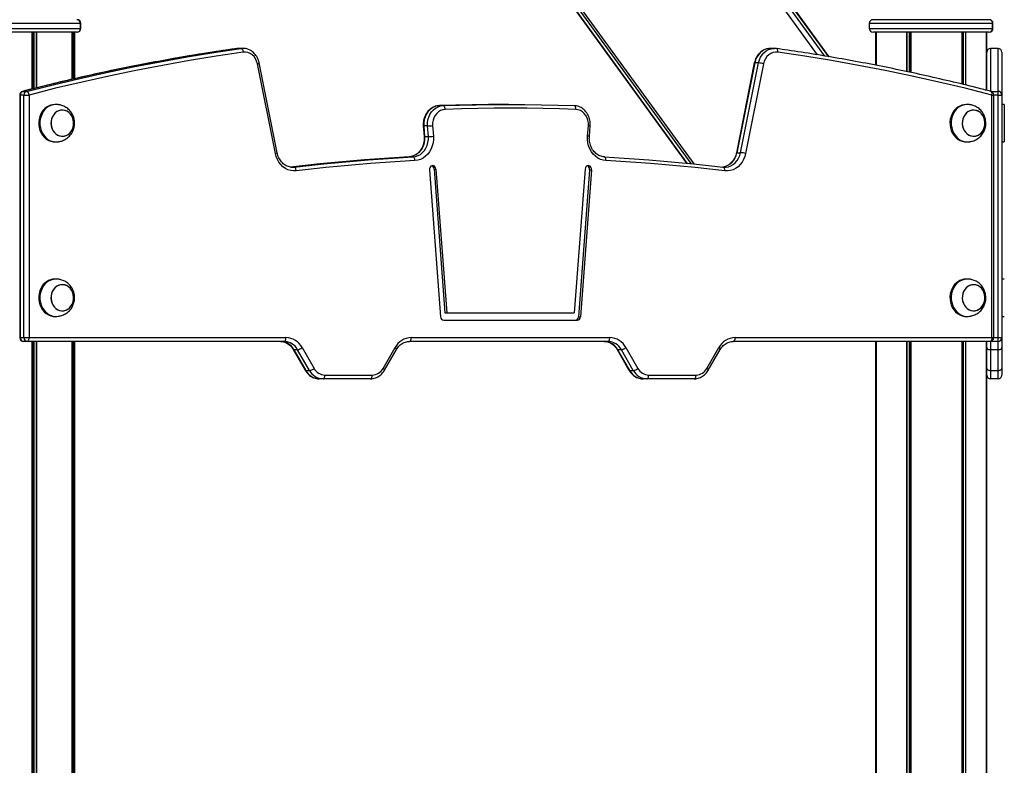
# Model space of a CAD drawing. Units: millimetres. Extents: x 504 to 13778, y 513 to 18132.
# Drawn here: x 5929 to 6719, y 16034 to 16632 of the extents above; entities that cross this region are included whole.
import ezdxf

# ---------------------------------------------------------------- set-up
doc = ezdxf.new("R2010")
doc.units = ezdxf.units.MM
doc.header["$LTSCALE"] = 100

msp = doc.modelspace()

# ---------------------------------------------------------------- linework, layer by layer
at = {"color": 8, "linetype": 'Continuous', "lineweight": 25}
for p, q in [((6428.52, 16803.76), (6574.79, 16602.6)), ((6578.21, 16602.02), (6431.51, 16803.76)), ((6569.21, 16603.54), (6425.03, 16801.84)), ((6318.49, 16717.4), (6464.25, 16516.69)), ((6322.13, 16719.33), (6469.88, 16516.12)), ((5977.75, 16628.72), (5878.75, 16628.72)), ((5878.75, 16624.72), (5977.75, 16624.72)), ((5977.99, 16628.72), (5977.75, 16628.72)), ((5977.75, 16624.72), (5977.99, 16624.72)), ((6709.65, 16628.72), (6610.65, 16628.72)), ((6610.65, 16624.72), (6709.65, 16624.72)), ((6709.91, 16628.72), (6709.65, 16628.72)), ((6709.65, 16624.72), (6709.91, 16624.72)), ((5938.74, 16621.72), (5938.74, 16576.14)), ((5938.87, 16621.72), (5938.87, 16576.17)), ((5940.14, 16621.72), (5940.14, 16576.49)), ((5940.39, 16621.72), (5940.39, 16576.56)), ((5942.22, 16621.72), (5942.22, 16577)), ((5942.37, 16621.72), (5942.37, 16577.04)), ((5970.95, 16621.72), (5970.95, 16583.91)), ((5971.79, 16621.72), (5971.79, 16584.1)), ((5971.86, 16621.72), (5971.86, 16584.12)), ((5972.8, 16621.72), (5972.8, 16584.34)), ((5972.96, 16621.72), (5972.96, 16584.37)), ((5973.01, 16621.72), (5973.01, 16584.39)), ((6615.75, 16621.72), (6615.75, 16595.18)), ((6615.81, 16621.72), (6615.81, 16595.17)), ((6616.17, 16621.72), (6616.17, 16595.1)), ((6640.55, 16621.72), (6640.55, 16590.13)), ((6640.69, 16621.72), (6640.69, 16590.1)), ((6642.57, 16621.72), (6642.57, 16589.7)), ((6642.82, 16621.72), (6642.82, 16589.65)), ((6643.89, 16621.72), (6643.89, 16589.42)), ((6644, 16621.72), (6644, 16589.39)), ((6684.95, 16621.72), (6684.95, 16580.04)), ((6685.04, 16621.72), (6685.04, 16580.02)), ((6685.74, 16621.72), (6685.74, 16579.84)), ((6685.96, 16621.72), (6685.96, 16579.79)), ((6687.85, 16621.72), (6687.85, 16579.33)), ((6687.99, 16621.72), (6687.99, 16579.3)), ((6105.08, 16608.71), (6103.5, 16608.6)), ((6106.5, 16608.6), (6107.97, 16608.71)), ((6708, 16608.71), (6708, 16608.6)), ((6714, 16608.6), (6714, 16608.71)), ((5929.03, 16571.32), (5929.43, 16571.32)), ((5931.28, 16574.23), (5931.46, 16574.25)), ((6708.19, 16574.25), (6714, 16574.25)), ((6709.03, 16571.32), (6710.53, 16571.32)), ((6714, 16571.32), (6710.53, 16571.32)), ((6241.48, 16521.7), (6241.36, 16521.69)), ((6146.73, 16513.52), (6149.12, 16513.52)), ((6147.67, 16513.44), (6149.12, 16513.52)), ((5929.03, 16376.72), (5929.43, 16376.72)), ((5938.74, 16373.72), (5938.74, 12523.72)), ((5938.87, 16373.72), (5938.87, 12523.72)), ((5940.14, 16373.72), (5940.14, 12523.72)), ((5940.39, 16373.72), (5940.39, 12523.72)), ((5942.22, 16373.72), (5942.22, 12523.72)), ((5942.37, 16373.72), (5942.37, 12523.72)), ((5970.95, 16373.72), (5970.95, 12523.72)), ((5971.79, 16373.72), (5971.79, 12523.72)), ((5971.86, 16373.72), (5971.86, 12523.72)), ((5972.8, 16373.72), (5972.8, 14405.92)), ((5972.96, 16373.72), (5972.96, 14405.99)), ((5973.01, 16373.72), (5973.01, 14406.01)), ((6615.75, 16373.72), (6615.75, 14690.99)), ((6615.81, 16373.72), (6615.81, 14691.02)), ((6616.17, 16373.72), (6616.17, 14691.18)), ((6640.55, 16373.72), (6640.55, 14701.99)), ((6640.69, 16373.72), (6640.69, 14702.05)), ((6642.57, 16373.72), (6642.57, 14702.89)), ((6642.82, 16373.72), (6642.82, 14702.99)), ((6643.89, 16373.72), (6643.89, 14703.47)), ((6644, 16373.72), (6644, 14703.52)), ((6684.95, 16373.72), (6684.95, 14721.67)), ((6685.04, 16373.72), (6685.04, 14721.72)), ((6685.74, 16373.72), (6685.74, 14722.03)), ((6685.96, 16373.72), (6685.96, 14722.12)), ((6687.85, 16373.72), (6687.85, 14722.96)), ((6687.99, 16373.72), (6687.99, 14723.02)), ((6708, 16373.76), (6708, 16373.72)), ((6709.03, 16376.72), (6710.53, 16376.72)), ((6710.53, 16376.72), (6714, 16376.72))]:
    msp.add_line(p, q, dxfattribs=at)
at = {"color": 7, "linetype": 'Continuous', "lineweight": 25}
for p, q in [((6578.57, 16601.96), (6431.95, 16803.6)), ((6318.05, 16717.56), (6463.91, 16516.72)), ((6321.2, 16717.56), (6467.49, 16516.37)), ((6706.65, 16631.72), (6613.65, 16631.72)), ((5977.75, 16624.72), (5977.75, 16628.72)), ((5977.99, 16624.72), (5977.99, 16628.72)), ((6610.65, 16628.72), (6610.65, 16624.72)), ((6709.65, 16624.72), (6709.65, 16628.72)), ((6709.91, 16624.72), (6709.91, 16628.72)), ((5974.75, 16621.72), (5881.75, 16621.72)), ((5970.96, 16583.91), (5970.96, 16621.72)), ((5972.75, 16584.33), (5972.75, 16621.72)), ((5972.8, 16584.34), (5972.8, 16621.72)), ((5973.01, 16584.39), (5973.01, 16621.72)), ((5974.99, 16621.72), (5974.75, 16621.72)), ((6706.65, 16621.72), (6613.65, 16621.72)), ((6615.65, 16621.72), (6615.65, 16595.2)), ((6616.16, 16621.72), (6616.16, 16595.1)), ((6704.65, 16575.15), (6704.65, 16621.72)), ((6704.91, 16575.09), (6704.91, 16621.72)), ((6706.91, 16621.72), (6706.65, 16621.72)), ((6106.5, 16608.6), (6103.5, 16608.6)), ((6105.08, 16608.71), (6105.03, 16608.71)), ((6108.08, 16608.71), (6105.08, 16608.71)), ((6534.48, 16608.71), (6531.48, 16608.71)), ((6534.31, 16608.71), (6534.48, 16608.71)), ((6714, 16608.71), (6708, 16608.71)), ((6708, 16608.6), (6708, 16574.25)), ((6714, 16608.6), (6708, 16608.6)), ((6714, 16574.25), (6714, 16608.6)), ((6705, 16605.62), (6705, 16605.71)), ((6705, 16575.22), (6705, 16605.62)), ((6717, 16605.71), (6717, 16605.62)), ((6717, 16605.62), (6717, 16571.32)), ((6134.1, 16524.39), (6119.7, 16596.41)), ((6135.54, 16524.98), (6121.15, 16597)), ((6518.41, 16597), (6504.01, 16524.98)), ((6518.82, 16597.08), (6504.42, 16525.06)), ((6507.42, 16525.06), (6521.82, 16597.08)), ((6525.85, 16596.41), (6511.45, 16524.39)), ((6521.82, 16597.08), (6518.82, 16597.08)), ((5929.03, 16571.32), (5929.03, 16376.72)), ((5932.43, 16571.32), (5929.43, 16571.32)), ((5929.43, 16571.32), (5929.43, 16376.72)), ((5931.46, 16574.25), (5934.46, 16574.25)), ((5932.43, 16376.72), (5932.43, 16571.32)), ((5932.43, 16571.32), (5936.53, 16571.32)), ((5936.53, 16571.32), (5936.53, 16376.72)), ((6709.03, 16376.72), (6709.03, 16571.32)), ((6710.53, 16376.72), (6710.53, 16571.32)), ((6714, 16571.32), (6714, 16574.25)), ((6714, 16376.72), (6714, 16571.32)), ((6714, 16571.32), (6717, 16571.32)), ((6717, 16571.32), (6717, 16376.72)), ((5958.19, 16563.72), (5957.19, 16563.72)), ((6265.77, 16562.79), (6268.77, 16562.79)), ((6318.28, 16563.72), (6318.23, 16563.72)), ((6321.28, 16563.72), (6318.28, 16563.72)), ((6689.37, 16563.72), (6688.37, 16563.72)), ((6719, 16563.72), (6717, 16563.72)), ((6719, 16563.72), (6719, 16533.72)), ((6252.78, 16546.53), (6253.42, 16538.02)), ((6252.82, 16546.53), (6253.47, 16538.02)), ((6256.23, 16546.49), (6253.23, 16546.49)), ((6253.23, 16546.49), (6253.87, 16537.99)), ((6256.87, 16537.99), (6256.23, 16546.49)), ((6260.31, 16546.76), (6260.96, 16538.25)), ((6384.6, 16538.25), (6385.24, 16546.76)), ((6386.09, 16538.02), (6386.73, 16546.53)), ((6253.87, 16537.99), (6256.87, 16537.99)), ((5957.19, 16533.72), (5958.19, 16533.72)), ((6688.37, 16533.72), (6689.37, 16533.72)), ((6717, 16533.72), (6719, 16533.72)), ((6244.52, 16521.7), (6241.52, 16521.7)), ((6504.42, 16525.06), (6507.42, 16525.06)), ((6257.77, 16511.44), (6266.71, 16393.46)), ((6261.45, 16511.96), (6262.95, 16511.96)), ((6261.45, 16511.96), (6270.18, 16396.72)), ((6262.95, 16511.96), (6271.68, 16396.72)), ((6382.61, 16511.96), (6373.87, 16396.72)), ((6386.28, 16511.44), (6377.34, 16393.46)), ((6387.78, 16511.44), (6378.84, 16393.46)), ((6386.28, 16511.44), (6387.78, 16511.44)), ((5958.19, 16423.72), (5957.19, 16423.72)), ((6689.37, 16423.72), (6688.37, 16423.72)), ((6719, 16423.72), (6717, 16423.72)), ((5957.19, 16393.72), (5958.19, 16393.72)), ((6270.18, 16396.72), (6271.68, 16396.72)), ((6271.68, 16396.72), (6373.87, 16396.72)), ((6377.34, 16393.46), (6378.84, 16393.46)), ((6688.37, 16393.72), (6689.37, 16393.72)), ((6717, 16393.72), (6719, 16393.72)), ((6269.3, 16390.72), (6376.25, 16390.72)), ((5929.43, 16376.72), (5932.43, 16376.72)), ((5935.03, 16373.72), (5932.03, 16373.72)), ((5932.43, 16376.72), (5936.53, 16376.72)), ((6141.12, 16373.72), (5935.03, 16373.72)), ((5936.53, 16376.72), (6142.62, 16376.72)), ((5970.96, 12523.72), (5970.96, 16373.72)), ((5972.75, 12523.72), (5972.75, 16373.72)), ((5972.8, 14405.92), (5972.8, 16373.72)), ((5973.01, 14406.01), (5973.01, 16373.72)), ((6400.93, 16373.72), (6241.63, 16373.72)), ((6243.13, 16376.72), (6402.43, 16376.72)), ((6707.53, 16373.72), (6501.44, 16373.72)), ((6502.94, 16376.72), (6709.03, 16376.72)), ((6615.65, 16373.72), (6615.65, 14690.95)), ((6616.16, 16373.72), (6616.16, 14691.18)), ((6704.65, 14730.41), (6704.65, 16373.72)), ((6704.91, 14730.53), (6704.91, 16373.72)), ((6705, 16368.71), (6705, 16373.72)), ((6707.85, 16373.73), (6708, 16373.72)), ((6714, 16373.72), (6708, 16373.72)), ((6708, 16373.72), (6708, 16367.04)), ((6714, 16376.72), (6717, 16376.72)), ((6714, 16373.72), (6714, 16376.72)), ((6714, 16367.04), (6714, 16373.72)), ((6717, 16376.72), (6717, 16368.71)), ((6148.45, 16367.21), (6158.05, 16350.57)), ((6148.49, 16367.21), (6158.1, 16350.57)), ((6151.93, 16367.04), (6148.93, 16367.04)), ((6148.93, 16367.04), (6158.54, 16350.4)), ((6161.54, 16350.4), (6151.93, 16367.04)), ((6155.59, 16368.71), (6165.2, 16352.07)), ((6220.55, 16352.07), (6230.16, 16368.71)), ((6221.65, 16350.57), (6231.26, 16367.21)), ((6408.25, 16367.21), (6417.86, 16350.57)), ((6408.3, 16367.21), (6417.91, 16350.57)), ((6411.74, 16367.04), (6408.74, 16367.04)), ((6408.74, 16367.04), (6418.34, 16350.4)), ((6421.34, 16350.4), (6411.74, 16367.04)), ((6415.4, 16368.71), (6425.01, 16352.07)), ((6480.36, 16352.07), (6489.96, 16368.71)), ((6481.46, 16350.57), (6491.06, 16367.21)), ((6705, 16352.07), (6705, 16368.71)), ((6714, 16367.04), (6708, 16367.04)), ((6708, 16367.04), (6708, 16350.4)), ((6714, 16350.4), (6714, 16367.04)), ((6717, 16368.71), (6717, 16352.07)), ((6158.54, 16350.4), (6161.54, 16350.4)), ((6173.85, 16346.72), (6211.9, 16346.72)), ((6418.34, 16350.4), (6421.34, 16350.4)), ((6433.65, 16346.72), (6471.71, 16346.72)), ((6705, 16346.72), (6705, 16352.07)), ((6708, 16350.4), (6714, 16350.4)), ((6708, 16350.4), (6708, 16343.72)), ((6714, 16343.72), (6714, 16350.4)), ((6717, 16352.07), (6717, 16346.72)), ((6169.35, 16343.72), (6169.3, 16343.72)), ((6172.35, 16343.72), (6169.35, 16343.72)), ((6210.4, 16343.72), (6172.35, 16343.72)), ((6429.15, 16343.72), (6429.11, 16343.72)), ((6432.15, 16343.72), (6429.15, 16343.72)), ((6470.21, 16343.72), (6432.15, 16343.72)), ((6714, 16343.72), (6708, 16343.72))]:
    msp.add_line(p, q, dxfattribs=at)
at = {"color": 7, "linetype": 'Continuous', "lineweight": 25, "flags": 128}
for points in [[(6103.5, 16608.6), (6081.84, 16605.38), (6060.23, 16601.86), (6038.65, 16598.02), (6017.11, 16593.88), (5995.62, 16589.43), (5974.18, 16584.68), (5952.79, 16579.61), (5931.46, 16574.25)], [(5934.46, 16574.25), (5955.79, 16579.61), (5977.18, 16584.68), (5998.62, 16589.43), (6020.11, 16593.88), (6041.65, 16598.02), (6063.23, 16601.86), (6084.84, 16605.38), (6106.5, 16608.6)], [(6106.5, 16608.6), (6106.8, 16608.54), (6107.1, 16608.37), (6107.39, 16608.1), (6107.65, 16607.73), (6107.89, 16607.28), (6108.08, 16606.76), (6108.22, 16606.2), (6108.31, 16605.62)], [(6537.24, 16605.62), (6537.27, 16606.2), (6537.25, 16606.76), (6537.16, 16607.28), (6537.02, 16607.73), (6536.84, 16608.1), (6536.61, 16608.37), (6536.34, 16608.54), (6536.06, 16608.6)], [(6108.31, 16605.62), (6086.69, 16602.41), (6065.11, 16598.89), (6043.56, 16595.06), (6022.06, 16590.92), (6000.6, 16586.48), (5979.19, 16581.73), (5957.83, 16576.68), (5936.53, 16571.32)], [(6119.7, 16596.41), (6119.11, 16598.49), (6118.19, 16600.42), (6116.99, 16602.12), (6115.54, 16603.54), (6113.89, 16604.63), (6112.09, 16605.35), (6110.22, 16605.69), (6108.31, 16605.62)], [(6537.24, 16605.62), (6535.34, 16605.69), (6533.46, 16605.35), (6531.67, 16604.63), (6530.02, 16603.54), (6528.56, 16602.12), (6527.36, 16600.42), (6526.45, 16598.49), (6525.85, 16596.41)], [(6709.03, 16571.32), (6687.72, 16576.68), (6666.37, 16581.73), (6644.96, 16586.48), (6623.5, 16590.92), (6602, 16595.06), (6580.45, 16598.89), (6558.86, 16602.41), (6537.24, 16605.62)], [(5955.31, 16553.97), (5954.61, 16552.21), (5954.2, 16550.33), (5954.1, 16548.4), (5954.3, 16546.48), (5954.81, 16544.63), (5955.61, 16542.92), (5956.66, 16541.41), (5957.93, 16540.15), (5959.39, 16539.18), (5960.97, 16538.54), (5962.63, 16538.24), (5964.3, 16538.3), (5965.94, 16538.72), (5967.49, 16539.47), (5968.89, 16540.54), (5970.09, 16541.89), (5971.06, 16543.47), (5971.76, 16545.23), (5972.17, 16547.11), (5972.28, 16549.05), (5972.07, 16550.97), (5971.56, 16552.82), (5970.77, 16554.52), (5969.71, 16556.03), (5968.44, 16557.29), (5966.99, 16558.26), (5965.4, 16558.91), (5963.75, 16559.2), (5962.07, 16559.14), (5960.43, 16558.73), (5958.88, 16557.97), (5957.49, 16556.9), (5956.28, 16555.55), (5955.31, 16553.97)], [(5959.68, 16539.03), (5961.28, 16538.46), (5962.95, 16538.23), (5964.62, 16538.36), (5966.25, 16538.84), (5967.77, 16539.65), (5969.14, 16540.78), (5970.3, 16542.18), (5971.22, 16543.8), (5971.86, 16545.59), (5972.22, 16547.48), (5972.26, 16549.42), (5971.99, 16551.33), (5971.43, 16553.16), (5970.58, 16554.83), (5969.49, 16556.3), (5968.17, 16557.5), (5966.69, 16558.41), (5965.09, 16558.99), (5963.42, 16559.22), (5961.75, 16559.09), (5960.12, 16558.61), (5958.6, 16557.79), (5957.24, 16556.66), (5956.08, 16555.27), (5955.15, 16553.65), (5954.51, 16551.86), (5954.16, 16549.96), (5954.11, 16548.03), (5954.38, 16546.11), (5954.94, 16544.29), (5955.79, 16542.62), (5956.89, 16541.15), (5958.2, 16539.94), (5959.68, 16539.03)], [(6265.77, 16562.79), (6263.67, 16562.52), (6261.64, 16561.86), (6259.73, 16560.83), (6257.98, 16559.45), (6256.46, 16557.77), (6255.19, 16555.82), (6254.21, 16553.66), (6253.54, 16551.34), (6253.21, 16548.93), (6253.23, 16546.49)], [(6256.23, 16546.49), (6256.21, 16548.93), (6256.54, 16551.34), (6257.21, 16553.66), (6258.19, 16555.82), (6259.46, 16557.77), (6260.98, 16559.45), (6262.73, 16560.83), (6264.64, 16561.86), (6266.67, 16562.52), (6268.77, 16562.79)], [(6270.35, 16559.8), (6268.49, 16559.53), (6266.69, 16558.89), (6265.03, 16557.88), (6263.55, 16556.55), (6262.31, 16554.93), (6261.33, 16553.08), (6260.66, 16551.05), (6260.32, 16548.92), (6260.31, 16546.76)], [(6318.28, 16563.72), (6305.15, 16563.66), (6292.02, 16563.49), (6278.89, 16563.2), (6265.77, 16562.79)], [(6268.77, 16562.79), (6281.89, 16563.2), (6295.02, 16563.49), (6308.15, 16563.66), (6321.28, 16563.72), (6334.41, 16563.66), (6347.54, 16563.49), (6360.66, 16563.2), (6373.79, 16562.79)], [(6270.35, 16559.8), (6270.3, 16560.38), (6270.2, 16560.94), (6270.05, 16561.46), (6269.85, 16561.92), (6269.62, 16562.29), (6269.35, 16562.57), (6269.06, 16562.74), (6268.77, 16562.79)], [(6375.21, 16559.8), (6362.1, 16560.2), (6349, 16560.49), (6335.89, 16560.67), (6322.78, 16560.72), (6309.67, 16560.67), (6296.56, 16560.49), (6283.45, 16560.2), (6270.35, 16559.8)], [(6295.37, 16563.55), (6305.1, 16563.66), (6318.23, 16563.72)], [(6375.21, 16559.8), (6375.19, 16560.38), (6375.12, 16560.94), (6375, 16561.46), (6374.82, 16561.92), (6374.61, 16562.29), (6374.35, 16562.57), (6374.08, 16562.74), (6373.79, 16562.79)], [(6385.24, 16546.76), (6385.24, 16548.92), (6384.89, 16551.05), (6384.22, 16553.08), (6383.25, 16554.93), (6382, 16556.55), (6380.52, 16557.88), (6378.86, 16558.89), (6377.07, 16559.53), (6375.21, 16559.8)], [(6686.49, 16553.97), (6685.79, 16552.21), (6685.38, 16550.33), (6685.28, 16548.4), (6685.49, 16546.48), (6685.99, 16544.63), (6686.79, 16542.92), (6687.84, 16541.41), (6689.11, 16540.15), (6690.57, 16539.18), (6692.15, 16538.54), (6693.81, 16538.24), (6695.49, 16538.3), (6697.13, 16538.72), (6698.67, 16539.47), (6700.07, 16540.54), (6701.27, 16541.89), (6702.24, 16543.47), (6702.94, 16545.23), (6703.35, 16547.11), (6703.46, 16549.05), (6703.25, 16550.97), (6702.74, 16552.82), (6701.95, 16554.52), (6700.9, 16556.03), (6699.62, 16557.29), (6698.17, 16558.26), (6696.59, 16558.91), (6694.93, 16559.2), (6693.25, 16559.14), (6691.61, 16558.73), (6690.07, 16557.97), (6688.67, 16556.9), (6687.46, 16555.55), (6686.49, 16553.97)], [(6690.86, 16539.03), (6692.47, 16538.46), (6694.13, 16538.23), (6695.81, 16538.36), (6697.43, 16538.84), (6698.95, 16539.65), (6700.32, 16540.78), (6701.48, 16542.18), (6702.4, 16543.8), (6703.05, 16545.59), (6703.4, 16547.48), (6703.44, 16549.42), (6703.18, 16551.33), (6702.61, 16553.16), (6701.77, 16554.83), (6700.67, 16556.3), (6699.36, 16557.5), (6697.87, 16558.41), (6696.27, 16558.99), (6694.61, 16559.22), (6692.93, 16559.09), (6691.31, 16558.61), (6689.78, 16557.79), (6688.42, 16556.66), (6687.26, 16555.27), (6686.34, 16553.65), (6685.69, 16551.86), (6685.34, 16549.96), (6685.3, 16548.03), (6685.56, 16546.11), (6686.13, 16544.29), (6686.97, 16542.62), (6688.07, 16541.15), (6689.38, 16539.94), (6690.86, 16539.03)], [(5945.94, 16556.22), (5945.08, 16554.15), (5944.5, 16551.95), (5944.22, 16549.68), (5944.25, 16547.38), (5944.58, 16545.12), (5945.2, 16542.94), (5946.11, 16540.89), (5947.27, 16539.03), (5948.67, 16537.4), (5950.27, 16536.03), (5952.02, 16534.96), (5953.9, 16534.21), (5955.86, 16533.8), (5957.19, 16533.72)], [(5946.94, 16556.22), (5946.08, 16554.15), (5945.5, 16551.95), (5945.22, 16549.68), (5945.25, 16547.38), (5945.58, 16545.12), (5946.2, 16542.94), (5947.11, 16540.89), (5948.27, 16539.03), (5949.67, 16537.4), (5951.27, 16536.03), (5953.02, 16534.96), (5954.9, 16534.21), (5956.86, 16533.8), (5958.85, 16533.74), (5959.84, 16533.85)], [(6677.12, 16556.22), (6676.26, 16554.15), (6675.68, 16551.95), (6675.4, 16549.68), (6675.43, 16547.38), (6675.76, 16545.12), (6676.38, 16542.94), (6677.29, 16540.89), (6678.45, 16539.03), (6679.85, 16537.4), (6681.45, 16536.03), (6683.21, 16534.96), (6685.09, 16534.21), (6687.04, 16533.8), (6688.37, 16533.72)], [(6678.12, 16556.22), (6677.26, 16554.15), (6676.68, 16551.95), (6676.4, 16549.68), (6676.43, 16547.38), (6676.76, 16545.12), (6677.38, 16542.94), (6678.29, 16540.89), (6679.45, 16539.03), (6680.85, 16537.4), (6682.45, 16536.03), (6684.21, 16534.96), (6686.09, 16534.21), (6688.04, 16533.8), (6690.03, 16533.74), (6691.03, 16533.85)], [(6253.87, 16537.99), (6253.88, 16535.57), (6253.56, 16533.19), (6252.91, 16530.89), (6251.95, 16528.74), (6250.7, 16526.8), (6249.2, 16525.12), (6247.49, 16523.74), (6245.6, 16522.69), (6243.6, 16522), (6241.52, 16521.7)], [(6244.52, 16521.7), (6246.6, 16522), (6248.6, 16522.69), (6250.49, 16523.74), (6252.2, 16525.12), (6253.7, 16526.8), (6254.95, 16528.74), (6255.91, 16530.89), (6256.56, 16533.19), (6256.88, 16535.57), (6256.87, 16537.99)], [(6260.96, 16538.25), (6260.99, 16535.62), (6260.69, 16533), (6260.06, 16530.47), (6259.12, 16528.07), (6257.88, 16525.85), (6256.38, 16523.87), (6254.64, 16522.16), (6252.7, 16520.76), (6250.61, 16519.71), (6248.41, 16519.01), (6246.14, 16518.7)], [(6399.41, 16518.7), (6397.15, 16519.01), (6394.94, 16519.71), (6392.85, 16520.76), (6390.92, 16522.16), (6389.18, 16523.87), (6387.68, 16525.85), (6386.44, 16528.07), (6385.5, 16530.47), (6384.87, 16533), (6384.57, 16535.62), (6384.6, 16538.25)], [(6150.89, 16510.53), (6148.64, 16510.45), (6146.4, 16510.75), (6144.22, 16511.42), (6142.15, 16512.44), (6140.23, 16513.79), (6138.49, 16515.46), (6136.99, 16517.39), (6135.73, 16519.55), (6134.77, 16521.9), (6134.1, 16524.39)], [(6241.52, 16521.7), (6229.58, 16521.02), (6217.64, 16520.24), (6205.7, 16519.37), (6193.77, 16518.39), (6181.85, 16517.32), (6169.93, 16516.15), (6158.02, 16514.88), (6146.12, 16513.52)], [(6149.12, 16513.52), (6161.02, 16514.88), (6172.93, 16516.15), (6184.85, 16517.32), (6196.77, 16518.39), (6208.7, 16519.37), (6220.64, 16520.24), (6232.58, 16521.02), (6244.52, 16521.7)], [(6215.39, 16520.09), (6217.59, 16520.24), (6229.53, 16521.02), (6241.48, 16521.7)], [(6246.14, 16518.7), (6246.09, 16519.29), (6245.98, 16519.85), (6245.82, 16520.37), (6245.62, 16520.82), (6245.38, 16521.19), (6245.11, 16521.47), (6244.82, 16521.64), (6244.52, 16521.7)], [(6399.41, 16518.7), (6399.41, 16519.29), (6399.35, 16519.85), (6399.23, 16520.37), (6399.06, 16520.82), (6398.85, 16521.19), (6398.6, 16521.47), (6398.32, 16521.64), (6398.03, 16521.7)], [(6398.03, 16521.7), (6409.98, 16521.02), (6421.92, 16520.24), (6433.85, 16519.37), (6445.78, 16518.39), (6457.71, 16517.32), (6469.62, 16516.15), (6481.53, 16514.88), (6493.43, 16513.52)], [(6511.45, 16524.39), (6510.79, 16521.9), (6509.82, 16519.55), (6508.57, 16517.39), (6507.06, 16515.46), (6505.33, 16513.79), (6503.41, 16512.44), (6501.33, 16511.42), (6499.16, 16510.75), (6496.92, 16510.45), (6494.67, 16510.53)], [(6150.89, 16510.53), (6150.81, 16511.11), (6150.67, 16511.67), (6150.49, 16512.19), (6150.26, 16512.64), (6150, 16513.01), (6149.72, 16513.29), (6149.42, 16513.46), (6149.12, 16513.52)], [(6246.14, 16518.7), (6234.21, 16518.02), (6222.29, 16517.25), (6210.38, 16516.37), (6198.46, 16515.4), (6186.56, 16514.33), (6174.66, 16513.16), (6162.77, 16511.9), (6150.89, 16510.53)], [(6262.95, 16511.96), (6262.72, 16512.97), (6262.2, 16513.82), (6261.46, 16514.42), (6260.59, 16514.69), (6259.69, 16514.6), (6258.87, 16514.16), (6258.23, 16513.42), (6257.85, 16512.47), (6257.77, 16511.44)], [(6387.78, 16511.44), (6387.7, 16512.47), (6387.32, 16513.42), (6386.68, 16514.16), (6385.87, 16514.6), (6384.97, 16514.69), (6384.1, 16514.42), (6383.36, 16513.82), (6382.84, 16512.97), (6382.61, 16511.96)], [(6494.67, 16510.53), (6482.78, 16511.9), (6470.89, 16513.16), (6459, 16514.33), (6447.09, 16515.4), (6435.18, 16516.37), (6423.26, 16517.25), (6411.34, 16518.02), (6399.41, 16518.7)], [(6494.67, 16510.53), (6494.69, 16511.11), (6494.65, 16511.67), (6494.56, 16512.19), (6494.42, 16512.64), (6494.22, 16513.01), (6493.99, 16513.29), (6493.72, 16513.46), (6493.43, 16513.52)], [(5955.31, 16413.97), (5954.61, 16412.21), (5954.2, 16410.33), (5954.1, 16408.4), (5954.3, 16406.48), (5954.81, 16404.63), (5955.61, 16402.92), (5956.66, 16401.41), (5957.93, 16400.15), (5959.39, 16399.18), (5960.97, 16398.54), (5962.63, 16398.24), (5964.3, 16398.3), (5965.94, 16398.72), (5967.49, 16399.47), (5968.89, 16400.54), (5970.09, 16401.89), (5971.06, 16403.47), (5971.76, 16405.23), (5972.17, 16407.11), (5972.28, 16409.05), (5972.07, 16410.97), (5971.56, 16412.82), (5970.77, 16414.52), (5969.71, 16416.03), (5968.44, 16417.29), (5966.99, 16418.26), (5965.4, 16418.91), (5963.75, 16419.2), (5962.07, 16419.14), (5960.43, 16418.73), (5958.88, 16417.97), (5957.49, 16416.9), (5956.28, 16415.55), (5955.31, 16413.97)], [(5959.68, 16399.03), (5961.28, 16398.46), (5962.95, 16398.23), (5964.62, 16398.36), (5966.25, 16398.84), (5967.77, 16399.65), (5969.14, 16400.78), (5970.3, 16402.18), (5971.22, 16403.8), (5971.86, 16405.59), (5972.22, 16407.48), (5972.26, 16409.42), (5971.99, 16411.33), (5971.43, 16413.16), (5970.58, 16414.83), (5969.49, 16416.3), (5968.17, 16417.5), (5966.69, 16418.41), (5965.09, 16418.99), (5963.42, 16419.22), (5961.75, 16419.09), (5960.12, 16418.61), (5958.6, 16417.79), (5957.24, 16416.66), (5956.08, 16415.27), (5955.15, 16413.65), (5954.51, 16411.86), (5954.16, 16409.96), (5954.11, 16408.03), (5954.38, 16406.11), (5954.94, 16404.29), (5955.79, 16402.62), (5956.89, 16401.15), (5958.2, 16399.94), (5959.68, 16399.03)], [(6686.49, 16413.97), (6685.79, 16412.21), (6685.38, 16410.33), (6685.28, 16408.4), (6685.49, 16406.48), (6685.99, 16404.63), (6686.79, 16402.92), (6687.84, 16401.41), (6689.11, 16400.15), (6690.57, 16399.18), (6692.15, 16398.54), (6693.81, 16398.24), (6695.49, 16398.3), (6697.13, 16398.72), (6698.67, 16399.47), (6700.07, 16400.54), (6701.27, 16401.89), (6702.24, 16403.47), (6702.94, 16405.23), (6703.35, 16407.11), (6703.46, 16409.05), (6703.25, 16410.97), (6702.74, 16412.82), (6701.95, 16414.52), (6700.9, 16416.03), (6699.62, 16417.29), (6698.17, 16418.26), (6696.59, 16418.91), (6694.93, 16419.2), (6693.25, 16419.14), (6691.61, 16418.73), (6690.07, 16417.97), (6688.67, 16416.9), (6687.46, 16415.55), (6686.49, 16413.97)], [(6690.86, 16399.03), (6692.47, 16398.46), (6694.13, 16398.23), (6695.81, 16398.36), (6697.43, 16398.84), (6698.95, 16399.65), (6700.32, 16400.78), (6701.48, 16402.18), (6702.4, 16403.8), (6703.05, 16405.59), (6703.4, 16407.48), (6703.44, 16409.42), (6703.18, 16411.33), (6702.61, 16413.16), (6701.77, 16414.83), (6700.67, 16416.3), (6699.36, 16417.5), (6697.87, 16418.41), (6696.27, 16418.99), (6694.61, 16419.22), (6692.93, 16419.09), (6691.31, 16418.61), (6689.78, 16417.79), (6688.42, 16416.66), (6687.26, 16415.27), (6686.34, 16413.65), (6685.69, 16411.86), (6685.34, 16409.96), (6685.3, 16408.03), (6685.56, 16406.11), (6686.13, 16404.29), (6686.97, 16402.62), (6688.07, 16401.15), (6689.38, 16399.94), (6690.86, 16399.03)], [(5945.94, 16416.22), (5945.08, 16414.15), (5944.5, 16411.95), (5944.22, 16409.68), (5944.25, 16407.38), (5944.58, 16405.12), (5945.2, 16402.94), (5946.11, 16400.89), (5947.27, 16399.03), (5948.67, 16397.4), (5950.27, 16396.03), (5952.02, 16394.96), (5953.9, 16394.21), (5955.86, 16393.8), (5957.19, 16393.72)], [(5946.94, 16416.22), (5946.08, 16414.15), (5945.5, 16411.95), (5945.22, 16409.68), (5945.25, 16407.38), (5945.58, 16405.12), (5946.2, 16402.94), (5947.11, 16400.89), (5948.27, 16399.03), (5949.67, 16397.4), (5951.27, 16396.03), (5953.02, 16394.96), (5954.9, 16394.21), (5956.86, 16393.8), (5958.85, 16393.74), (5959.84, 16393.85)], [(6677.12, 16416.22), (6676.26, 16414.15), (6675.68, 16411.95), (6675.4, 16409.68), (6675.43, 16407.38), (6675.76, 16405.12), (6676.38, 16402.94), (6677.29, 16400.89), (6678.45, 16399.03), (6679.85, 16397.4), (6681.45, 16396.03), (6683.21, 16394.96), (6685.09, 16394.21), (6687.04, 16393.8), (6688.37, 16393.72)], [(6678.12, 16416.22), (6677.26, 16414.15), (6676.68, 16411.95), (6676.4, 16409.68), (6676.43, 16407.38), (6676.76, 16405.12), (6677.38, 16402.94), (6678.29, 16400.89), (6679.45, 16399.03), (6680.85, 16397.4), (6682.45, 16396.03), (6684.21, 16394.96), (6686.09, 16394.21), (6688.04, 16393.8), (6690.03, 16393.74), (6691.03, 16393.85)], [(5935.03, 16373.72), (5935.32, 16373.78), (5935.6, 16373.95), (5935.86, 16374.23), (5936.09, 16374.6), (5936.28, 16375.06), (5936.42, 16375.57), (5936.5, 16376.14), (5936.53, 16376.72)], [(6141.12, 16373.72), (6141.41, 16373.78), (6141.69, 16373.95), (6141.95, 16374.23), (6142.18, 16374.6), (6142.37, 16375.06), (6142.51, 16375.57), (6142.59, 16376.14), (6142.62, 16376.72)], [(6241.63, 16373.72), (6241.92, 16373.78), (6242.2, 16373.95), (6242.46, 16374.23), (6242.69, 16374.6), (6242.87, 16375.06), (6243.01, 16375.57), (6243.1, 16376.14), (6243.13, 16376.72)], [(6400.93, 16373.72), (6401.22, 16373.78), (6401.5, 16373.95), (6401.76, 16374.23), (6401.99, 16374.6), (6402.18, 16375.06), (6402.31, 16375.57), (6402.4, 16376.14), (6402.43, 16376.72)], [(6502.94, 16376.72), (6502.91, 16376.14), (6502.82, 16375.57), (6502.68, 16375.06), (6502.5, 16374.6), (6502.27, 16374.23), (6502.01, 16373.95), (6501.73, 16373.78), (6501.44, 16373.72)], [(6709.03, 16376.72), (6709, 16376.14), (6708.91, 16375.57), (6708.77, 16375.06), (6708.59, 16374.6), (6708.36, 16374.23), (6708.1, 16373.95), (6707.82, 16373.78), (6707.53, 16373.72)], [(6705, 16368.71), (6705.05, 16368.38), (6705.23, 16368.07), (6705.5, 16367.78), (6705.88, 16367.53), (6706.33, 16367.32), (6706.85, 16367.17), (6707.41, 16367.08), (6708, 16367.04)], [(6714, 16367.04), (6714.58, 16367.08), (6715.14, 16367.17), (6715.66, 16367.32), (6716.12, 16367.53), (6716.49, 16367.78), (6716.77, 16368.07), (6716.94, 16368.38), (6717, 16368.71)], [(6172.35, 16343.72), (6172.64, 16343.78), (6172.92, 16343.95), (6173.18, 16344.23), (6173.41, 16344.6), (6173.59, 16345.06), (6173.73, 16345.57), (6173.82, 16346.14), (6173.85, 16346.72)], [(6210.4, 16343.72), (6210.7, 16343.78), (6210.98, 16343.95), (6211.24, 16344.23), (6211.46, 16344.6), (6211.65, 16345.06), (6211.79, 16345.57), (6211.87, 16346.14), (6211.9, 16346.72)], [(6432.15, 16343.72), (6432.45, 16343.78), (6432.73, 16343.95), (6432.99, 16344.23), (6433.21, 16344.6), (6433.4, 16345.06), (6433.54, 16345.57), (6433.62, 16346.14), (6433.65, 16346.72)], [(6470.21, 16343.72), (6470.5, 16343.78), (6470.78, 16343.95), (6471.04, 16344.23), (6471.27, 16344.6), (6471.46, 16345.06), (6471.6, 16345.57), (6471.68, 16346.14), (6471.71, 16346.72)], [(6705, 16352.07), (6705.05, 16351.74), (6705.23, 16351.43), (6705.5, 16351.14), (6705.88, 16350.89), (6706.33, 16350.68), (6706.85, 16350.53), (6707.41, 16350.43), (6708, 16350.4)], [(6714, 16350.4), (6714.58, 16350.43), (6715.14, 16350.53), (6715.66, 16350.68), (6716.12, 16350.89), (6716.49, 16351.14), (6716.77, 16351.43), (6716.94, 16351.74), (6717, 16352.07)]]:
    msp.add_lwpolyline(points, dxfattribs=at)
at = {"color": 8, "linetype": 'Continuous', "lineweight": 25, "flags": 128}
for points in [[(6103.45, 16608.6), (6103.17, 16608.54), (6103.13, 16608.53)], [(6531.48, 16608.71), (6530.95, 16608.7), (6528.85, 16608.4), (6526.82, 16607.71), (6524.92, 16606.66), (6523.18, 16605.26), (6521.67, 16603.55), (6520.42, 16601.58), (6519.46, 16599.41), (6518.82, 16597.08)], [(6521.82, 16597.08), (6522.46, 16599.41), (6523.42, 16601.58), (6524.67, 16603.55), (6526.18, 16605.26), (6527.92, 16606.66), (6529.82, 16607.71), (6531.85, 16608.4), (6533.95, 16608.7), (6534.31, 16608.71)], [(6518.82, 16597.08), (6518.58, 16597.07), (6518.44, 16597.03), (6518.41, 16597)], [(6709.03, 16571.32), (6709.11, 16571.89), (6709.13, 16572.44), (6709.09, 16572.95), (6708.99, 16573.39), (6708.83, 16573.76), (6708.62, 16574.03), (6708.38, 16574.19), (6708.28, 16574.23)], [(6253.42, 16538.02), (6253.43, 16538.03), (6253.46, 16538.05)], [(6494.77, 16513.44), (6495.52, 16513.46), (6497.58, 16513.8), (6499.58, 16514.51), (6501.45, 16515.57), (6503.14, 16516.98), (6504.62, 16518.67), (6505.85, 16520.62), (6506.79, 16522.77), (6507.42, 16525.06)], [(6504.42, 16525.06), (6504.18, 16525.05), (6504.04, 16525.01), (6504.01, 16524.98)], [(6231.26, 16367.21), (6231.29, 16367.32), (6231.25, 16367.53), (6231.11, 16367.78), (6230.87, 16368.07), (6230.55, 16368.38), (6230.16, 16368.71)], [(6489.96, 16368.71), (6490.36, 16368.38), (6490.68, 16368.07), (6490.91, 16367.78), (6491.05, 16367.53), (6491.1, 16367.32), (6491.06, 16367.21)], [(6158.05, 16350.57), (6158.02, 16350.68), (6158.02, 16350.7)], [(6221.65, 16350.57), (6221.68, 16350.68), (6221.64, 16350.89), (6221.5, 16351.14), (6221.26, 16351.43), (6220.94, 16351.74), (6220.55, 16352.07)], [(6417.83, 16350.7), (6417.83, 16350.68), (6417.86, 16350.57)], [(6480.36, 16352.07), (6480.75, 16351.74), (6481.07, 16351.43), (6481.31, 16351.14), (6481.45, 16350.89), (6481.49, 16350.68), (6481.45, 16350.57)]]:
    msp.add_lwpolyline(points, dxfattribs=at)
at = {"color": 7, "linetype": 'Continuous', "lineweight": 25}
for centre, radius, start, end in [((5974.75, 16628.72), 3, 0, 90), ((5974.99, 16628.72), 3, 0, 90), ((6613.65, 16628.72), 3, 90, 180), ((6706.65, 16628.72), 3, 0, 90), ((6706.91, 16628.72), 3, 0, 90), ((5974.75, 16624.72), 3, 270, 0), ((5974.99, 16624.72), 3, 270, 0), ((6613.65, 16624.72), 3, 180, 270), ((6706.65, 16624.72), 3, 270, 0), ((6706.91, 16624.72), 3, 270, 0), ((6708, 16605.71), 3, 90, 180), ((6707.99, 16605.61), 2.99, 89.78773, 179.78614), ((6714, 16605.71), 3, 0, 90), ((6714.01, 16605.61), 2.99, 0.21386, 90.21227), ((6520.62, 16577.52), 19.6, 74.51143, 86.48267), ((5932.03, 16571.32), 3, 104.51909, 180), ((5932.37, 16571.46), 2.94, 107.92431, 182.60785), ((5935.37, 16571.46), 2.94, 107.92431, 182.60785), ((5933.26, 16571.2), 3.28, 2.07039, 68.42353), ((6707.53, 16571.32), 3, 0, 75.48091), ((6714.03, 16571.29), 2.96, 0.71152, 90.69427), ((5957.66, 16550.83), 12.9, 92.09655, 155.28359), ((5958.4, 16551.14), 12.54, 83.40715, 156.09885), ((6688.84, 16550.83), 12.9, 92.09655, 155.28359), ((6689.59, 16551.14), 12.54, 83.40715, 156.09885), ((6255.03, 16597.29), 50.81, 271.34891, 275.97002), ((6255.67, 16588.78), 50.81, 271.34891, 275.97002), ((6506.22, 16505.5), 19.6, 74.51143, 86.48267), ((6258.55, 16511.87), 2.9, 1.75628, 68.53999), ((6383.29, 16511.79), 3.01, 353.27091, 67.51904), ((5957.66, 16410.83), 12.9, 92.09655, 155.28359), ((5958.4, 16411.14), 12.54, 83.40715, 156.09885), ((6688.84, 16410.83), 12.9, 92.09655, 155.28359), ((6689.59, 16411.14), 12.54, 83.40715, 156.09885), ((6269.49, 16393.5), 2.78, 180.71362, 266.05297), ((6374.56, 16393.5), 2.78, 273.94703, 359.28638), ((6376.06, 16393.5), 2.78, 273.94703, 359.28638), ((5932.03, 16376.72), 3, 180, 270), ((5932.25, 16376.54), 2.82, 176.18874, 265.59805), ((5935.25, 16376.54), 2.82, 176.18874, 265.59805), ((6137.78, 16361.08), 12.65, 28.1345, 88.43528), ((6140.78, 16361.08), 12.65, 28.1345, 88.43528), ((6142.21, 16361.55), 15.18, 28.1345, 88.43528), ((6243.54, 16361.55), 15.18, 91.56472, 151.8655), ((6397.58, 16361.08), 12.65, 28.1345, 88.43528), ((6400.58, 16361.08), 12.65, 28.1345, 88.43528), ((6402.01, 16361.55), 15.18, 28.1345, 88.43528), ((6503.35, 16361.55), 15.18, 91.56472, 151.8655), ((6707.53, 16376.72), 3, 270, 0), ((6714, 16376.72), 3, 270, 0), ((6150.69, 16374.62), 7.68, 279.25838, 309.62118), ((6410.5, 16374.62), 7.68, 279.25838, 309.62118), ((6169.69, 16356.37), 12.65, 208.1345, 268.43528), ((6160.3, 16357.98), 7.68, 279.25838, 309.62118), ((6172.69, 16356.37), 12.65, 208.1345, 268.43528), ((6174.12, 16356.84), 10.12, 208.1345, 268.43528), ((6211.63, 16356.84), 10.12, 271.56472, 331.8655), ((6429.5, 16356.37), 12.65, 208.1345, 268.43528), ((6420.11, 16357.98), 7.68, 279.25838, 309.62118), ((6432.5, 16356.37), 12.65, 208.1345, 268.43528), ((6433.93, 16356.84), 10.12, 208.1345, 268.43528), ((6471.43, 16356.84), 10.12, 271.56472, 331.8655), ((6708, 16346.72), 3, 180, 270), ((6714, 16346.72), 3, 270, 0)]:
    msp.add_arc(centre, radius, start, end, dxfattribs=at)
at = {"color": 8, "linetype": 'Continuous', "lineweight": 25}
for centre, radius, start, end in [((6119.48, 16599.03), 2.63, 274.9654, 309.43223), ((6253.09, 16547.33), 0.844, 251.19814, 278.94844), ((6385.1, 16540.79), 5.97, 74.09758, 88.61735), ((6253.74, 16538.83), 0.847, 251.25592, 278.91255), ((6384.45, 16532.3), 5.95, 74.07528, 88.6307), ((6133.87, 16527.01), 2.63, 274.97995, 309.40601), ((6490.79, 16527.1), 13.78, 279.96692, 351.49696), ((6148.84, 16367.47), 0.44, 217.71512, 281.44827), ((6408.65, 16367.47), 0.44, 217.71512, 281.44827), ((6158.45, 16350.83), 0.438, 217.24282, 281.53674), ((6418.26, 16350.83), 0.438, 217.24282, 281.53674)]:
    msp.add_arc(centre, radius, start, end, dxfattribs=at)
at = {"color": 7, "linetype": 'Continuous', "lineweight": 25}
for points, knots in [([(6103.39, 16608.59), (6099.56, 16608.04), (6088.45, 16606.45), (6070.1, 16603.56), (6048.34, 16599.85), (6026.62, 16595.81), (6004.95, 16591.47), (5983.33, 16586.81), (5961.76, 16581.85), (5944.42, 16577.6), (5934.27, 16575), (5931.28, 16574.23)], [0, 0, 0, 0, 0.066309, 0.192178, 0.318047, 0.443917, 0.569786, 0.695656, 0.821527, 0.947398, 1, 1, 1, 1]), ([(6105.17, 16608.67), (6104.89, 16608.68), (6104.3, 16608.71), (6103.71, 16608.63), (6103.39, 16608.59)], [0, 0, 0, 0, 0.469155, 1, 1, 1, 1]), ([(6121.15, 16597), (6121.06, 16597.4), (6120.81, 16598.51), (6120.18, 16600.27), (6119.19, 16602.18), (6117.96, 16603.92), (6116.52, 16605.43), (6114.89, 16606.69), (6113.11, 16607.67), (6111.23, 16608.34), (6109.5, 16608.69), (6108.4, 16608.68), (6107.96, 16608.68)], [0, 0, 0, 0, 0.061911, 0.171126, 0.28044, 0.389614, 0.49849, 0.606895, 0.714674, 0.82174, 0.928119, 1, 1, 1, 1]), ([(6531.43, 16608.68), (6530.97, 16608.67), (6529.85, 16608.66), (6528.12, 16608.28), (6526.28, 16607.59), (6524.54, 16606.61), (6522.96, 16605.36), (6521.55, 16603.86), (6520.34, 16602.15), (6519.38, 16600.26), (6518.75, 16598.51), (6518.5, 16597.4), (6518.41, 16597)], [0, 0, 0, 0, 0.0761702, 0.1825704, 0.2889664, 0.3956359, 0.5027859, 0.6105243, 0.7188611, 0.8277339, 0.937045, 1, 1, 1, 1]), ([(6536.16, 16608.59), (6535.77, 16608.64), (6535.15, 16608.73), (6534.53, 16608.69), (6534.29, 16608.67)], [0, 0, 0, 0, 0.629772, 1, 1, 1, 1]), ([(6708.28, 16574.23), (6704.51, 16575.19), (6693.58, 16578), (6675.45, 16582.4), (6653.87, 16587.34), (6632.25, 16591.96), (6610.57, 16596.27), (6588.85, 16600.27), (6567.09, 16603.95), (6549.52, 16606.68), (6539.2, 16608.16), (6536.16, 16608.59)], [0, 0, 0, 0, 0.0663089, 0.1921802, 0.3180518, 0.4439229, 0.5697937, 0.695664, 0.8215341, 0.9474037, 1, 1, 1, 1]), ([(5973.01, 16548.72), (5972.98, 16549.48), (5972.94, 16550.54), (5972.66, 16552.08), (5972.32, 16553.37), (5971.76, 16554.86), (5971, 16556.36), (5970.04, 16557.82), (5968.88, 16559.18), (5967.54, 16560.41), (5966.06, 16561.46), (5964.49, 16562.31), (5962.91, 16562.93), (5961.54, 16563.3), (5960.53, 16563.49), (5960.03, 16563.57), (5959.86, 16563.6), (5959.84, 16563.6)], [0, 0, 0, 0, 0.102916, 0.14448, 0.213481, 0.285171, 0.361942, 0.441771, 0.523641, 0.606605, 0.689711, 0.771694, 0.850228, 0.920122, 0.964738, 0.996008, 1, 1, 1, 1]), ([(6265.74, 16562.79), (6265.35, 16562.77), (6264.31, 16562.7), (6262.65, 16562.33), (6260.81, 16561.61), (6259.09, 16560.61), (6257.52, 16559.33), (6256.13, 16557.82), (6254.94, 16556.09), (6253.99, 16554.18), (6253.29, 16552.14), (6252.87, 16550), (6252.74, 16548.11), (6252.8, 16546.96), (6252.82, 16546.53)], [0, 0, 0, 0, 0.0532967, 0.1412266, 0.229203, 0.3174224, 0.4060499, 0.4951674, 0.5847772, 0.6748242, 0.7652264, 0.8559014, 0.9467814, 1, 1, 1, 1]), ([(6386.73, 16546.53), (6386.76, 16546.94), (6386.82, 16548.09), (6386.69, 16549.97), (6386.27, 16552.12), (6385.57, 16554.18), (6384.6, 16556.11), (6383.39, 16557.86), (6381.97, 16559.4), (6380.35, 16560.68), (6378.59, 16561.69), (6376.72, 16562.39), (6375.11, 16562.72), (6374.13, 16562.78), (6373.81, 16562.79)], [0, 0, 0, 0, 0.0515474, 0.1425479, 0.2336901, 0.324888, 0.4160755, 0.507156, 0.5980013, 0.6884659, 0.7784179, 0.8677792, 0.9565603, 1, 1, 1, 1]), ([(6704.19, 16548.72), (6704.16, 16549.48), (6704.12, 16550.54), (6703.84, 16552.08), (6703.5, 16553.37), (6702.94, 16554.86), (6702.18, 16556.36), (6701.22, 16557.82), (6700.06, 16559.18), (6698.73, 16560.41), (6697.24, 16561.46), (6695.67, 16562.31), (6694.09, 16562.93), (6692.73, 16563.3), (6691.71, 16563.49), (6691.21, 16563.57), (6691.05, 16563.6), (6691.03, 16563.6)], [0, 0, 0, 0, 0.102916, 0.14448, 0.213481, 0.285171, 0.361942, 0.441771, 0.523641, 0.606605, 0.689711, 0.771694, 0.850228, 0.920122, 0.964738, 0.996008, 1, 1, 1, 1]), ([(5959.84, 16533.85), (5960.02, 16533.87), (5960.41, 16533.93), (5961.32, 16534.1), (5962.58, 16534.42), (5964.17, 16534.99), (5965.87, 16535.86), (5967.49, 16536.98), (5968.94, 16538.32), (5970.2, 16539.83), (5971.23, 16541.48), (5971.99, 16543.14), (5972.49, 16544.65), (5972.79, 16546.05), (5972.98, 16547.36), (5973, 16548.27), (5973.01, 16548.72)], [0, 0, 0, 0, 0.031746, 0.070723, 0.129151, 0.212073, 0.299948, 0.389584, 0.479694, 0.569627, 0.658515, 0.744159, 0.819404, 0.875417, 0.938726, 1, 1, 1, 1]), ([(6691.03, 16533.85), (6691.2, 16533.87), (6691.59, 16533.93), (6692.5, 16534.1), (6693.76, 16534.42), (6695.35, 16534.99), (6697.06, 16535.86), (6698.67, 16536.98), (6700.12, 16538.32), (6701.38, 16539.83), (6702.41, 16541.48), (6703.18, 16543.14), (6703.67, 16544.65), (6703.98, 16546.05), (6704.16, 16547.36), (6704.18, 16548.27), (6704.19, 16548.72)], [0, 0, 0, 0, 0.0317458, 0.0707227, 0.1291507, 0.2120727, 0.2999479, 0.3895838, 0.4796943, 0.5696267, 0.6585147, 0.7441587, 0.8194043, 0.875417, 0.9387261, 1, 1, 1, 1]), ([(6253.47, 16538.02), (6253.49, 16537.67), (6253.55, 16536.6), (6253.46, 16534.8), (6253.1, 16532.68), (6252.49, 16530.64), (6251.65, 16528.73), (6250.59, 16527), (6249.33, 16525.46), (6247.91, 16524.15), (6246.35, 16523.09), (6244.68, 16522.32), (6243.04, 16521.84), (6241.97, 16521.74), (6241.48, 16521.7)], [0, 0, 0, 0, 0.04354, 0.131215, 0.218899, 0.306544, 0.394194, 0.481914, 0.56981, 0.658034, 0.746779, 0.836257, 0.926638, 1, 1, 1, 1]), ([(6398.07, 16521.7), (6397.79, 16521.72), (6396.91, 16521.79), (6395.43, 16522.12), (6393.7, 16522.83), (6392.07, 16523.83), (6390.57, 16525.1), (6389.25, 16526.61), (6388.13, 16528.32), (6387.23, 16530.21), (6386.56, 16532.23), (6386.15, 16534.35), (6386, 16536.3), (6386.06, 16537.52), (6386.09, 16538.02)], [0, 0, 0, 0, 0.042697, 0.134801, 0.226596, 0.317623, 0.407793, 0.497204, 0.586029, 0.674442, 0.762577, 0.850529, 0.938358, 1, 1, 1, 1]), ([(6147.68, 16513.47), (6147.24, 16513.48), (6146.2, 16513.5), (6144.57, 16513.89), (6142.84, 16514.59), (6141.21, 16515.6), (6139.72, 16516.87), (6138.4, 16518.38), (6137.28, 16520.1), (6136.38, 16521.99), (6135.83, 16523.65), (6135.61, 16524.66), (6135.54, 16524.98)], [0, 0, 0, 0, 0.079943, 0.191616, 0.302779, 0.413008, 0.522199, 0.630473, 0.738042, 0.845113, 0.951849, 1, 1, 1, 1]), ([(6504.01, 16524.98), (6503.94, 16524.63), (6503.71, 16523.59), (6503.14, 16521.92), (6502.25, 16520.05), (6501.13, 16518.36), (6499.84, 16516.88), (6498.38, 16515.63), (6496.79, 16514.63), (6495.1, 16513.94), (6493.88, 16513.59), (6493.23, 16513.55), (6493.17, 16513.55)], [0, 0, 0, 0, 0.057228, 0.172527, 0.287874, 0.403343, 0.519085, 0.635314, 0.752297, 0.870307, 0.989537, 1, 1, 1, 1]), ([(6494.77, 16513.46), (6494.69, 16513.45), (6494.27, 16513.42), (6493.86, 16513.47), (6493.52, 16513.51)], [0, 0, 0, 0, 0.197439, 1, 1, 1, 1]), ([(5973.01, 16408.72), (5972.98, 16409.48), (5972.94, 16410.54), (5972.66, 16412.08), (5972.32, 16413.37), (5971.76, 16414.86), (5971, 16416.36), (5970.04, 16417.82), (5968.88, 16419.18), (5967.54, 16420.41), (5966.06, 16421.46), (5964.49, 16422.31), (5962.91, 16422.93), (5961.54, 16423.3), (5960.53, 16423.49), (5960.03, 16423.57), (5959.86, 16423.6), (5959.84, 16423.6)], [0, 0, 0, 0, 0.102916, 0.1444803, 0.2134805, 0.2851708, 0.3619419, 0.4417711, 0.5236414, 0.6066048, 0.6897111, 0.7716945, 0.8502278, 0.9201215, 0.9647385, 0.9960083, 1, 1, 1, 1]), ([(6704.19, 16408.72), (6704.16, 16409.48), (6704.12, 16410.54), (6703.84, 16412.08), (6703.5, 16413.37), (6702.94, 16414.86), (6702.18, 16416.36), (6701.22, 16417.82), (6700.06, 16419.18), (6698.73, 16420.41), (6697.24, 16421.46), (6695.67, 16422.31), (6694.09, 16422.93), (6692.73, 16423.3), (6691.71, 16423.49), (6691.21, 16423.57), (6691.05, 16423.6), (6691.03, 16423.6)], [0, 0, 0, 0, 0.102916, 0.14448, 0.213481, 0.285171, 0.361942, 0.441771, 0.523641, 0.606605, 0.689711, 0.771694, 0.850228, 0.920122, 0.964738, 0.996008, 1, 1, 1, 1]), ([(5959.84, 16393.85), (5960.02, 16393.87), (5960.41, 16393.93), (5961.32, 16394.1), (5962.58, 16394.42), (5964.17, 16394.99), (5965.87, 16395.86), (5967.49, 16396.98), (5968.94, 16398.32), (5970.2, 16399.83), (5971.23, 16401.48), (5971.99, 16403.14), (5972.49, 16404.65), (5972.79, 16406.05), (5972.98, 16407.36), (5973, 16408.27), (5973.01, 16408.72)], [0, 0, 0, 0, 0.031746, 0.070723, 0.129151, 0.212073, 0.299948, 0.389584, 0.479694, 0.569627, 0.658515, 0.744159, 0.819404, 0.875417, 0.938726, 1, 1, 1, 1]), ([(6691.03, 16393.85), (6691.2, 16393.87), (6691.59, 16393.93), (6692.5, 16394.1), (6693.76, 16394.42), (6695.35, 16394.99), (6697.06, 16395.86), (6698.67, 16396.98), (6700.12, 16398.32), (6701.38, 16399.83), (6702.41, 16401.48), (6703.18, 16403.14), (6703.67, 16404.65), (6703.98, 16406.05), (6704.16, 16407.36), (6704.18, 16408.27), (6704.19, 16408.72)], [0, 0, 0, 0, 0.031746, 0.070723, 0.129151, 0.212073, 0.299948, 0.389584, 0.479694, 0.569627, 0.658515, 0.744159, 0.819404, 0.875417, 0.938726, 1, 1, 1, 1]), ([(6138.12, 16373.72), (6138.4, 16373.72), (6139.29, 16373.69), (6140.78, 16373.44), (6142.53, 16372.82), (6144.2, 16371.91), (6145.74, 16370.72), (6147.08, 16369.31), (6147.97, 16368.09), (6148.4, 16367.37), (6148.49, 16367.21)], [0, 0, 0, 0, 0.070419, 0.222441, 0.374142, 0.524706, 0.673859, 0.82169, 0.959614, 1, 1, 1, 1]), ([(6231.26, 16367.21), (6231.43, 16367.49), (6231.95, 16368.36), (6232.97, 16369.67), (6234.36, 16371.03), (6235.9, 16372.13), (6237.55, 16372.97), (6239.29, 16373.51), (6240.66, 16373.71), (6241.45, 16373.72), (6241.63, 16373.72)], [0, 0, 0, 0, 0.071376, 0.216418, 0.361812, 0.508001, 0.655333, 0.804114, 0.954445, 1, 1, 1, 1]), ([(6397.93, 16373.72), (6398.21, 16373.72), (6399.1, 16373.69), (6400.58, 16373.44), (6402.34, 16372.82), (6404.01, 16371.91), (6405.54, 16370.72), (6406.89, 16369.31), (6407.78, 16368.09), (6408.2, 16367.37), (6408.3, 16367.21)], [0, 0, 0, 0, 0.070419, 0.222441, 0.374142, 0.524706, 0.673859, 0.82169, 0.959614, 1, 1, 1, 1]), ([(6491.06, 16367.21), (6491.24, 16367.49), (6491.76, 16368.36), (6492.78, 16369.67), (6494.17, 16371.03), (6495.71, 16372.13), (6497.36, 16372.97), (6499.1, 16373.51), (6500.47, 16373.71), (6501.25, 16373.72), (6501.44, 16373.72)], [0, 0, 0, 0, 0.071376, 0.216418, 0.361812, 0.508001, 0.655333, 0.804114, 0.954445, 1, 1, 1, 1]), ([(6158.1, 16350.57), (6158.31, 16350.22), (6158.89, 16349.27), (6160.03, 16347.86), (6161.56, 16346.45), (6163.25, 16345.3), (6165.07, 16344.45), (6166.95, 16343.91), (6168.39, 16343.74), (6169.17, 16343.73), (6169.35, 16343.72)], [0, 0, 0, 0, 0.085439, 0.234478, 0.383301, 0.531385, 0.678549, 0.824731, 0.961781, 1, 1, 1, 1]), ([(6210.4, 16343.72), (6210.8, 16343.73), (6211.84, 16343.77), (6213.51, 16344.08), (6215.36, 16344.73), (6217.11, 16345.68), (6218.72, 16346.89), (6220.15, 16348.36), (6221.09, 16349.63), (6221.55, 16350.4), (6221.65, 16350.57)], [0, 0, 0, 0, 0.087492, 0.231831, 0.376192, 0.520877, 0.666183, 0.812277, 0.959188, 1, 1, 1, 1]), ([(6417.91, 16350.57), (6418.12, 16350.22), (6418.7, 16349.27), (6419.84, 16347.86), (6421.36, 16346.45), (6423.06, 16345.3), (6424.88, 16344.45), (6426.76, 16343.91), (6428.19, 16343.74), (6428.98, 16343.73), (6429.15, 16343.72)], [0, 0, 0, 0, 0.085439, 0.234478, 0.383301, 0.531385, 0.678549, 0.824731, 0.961781, 1, 1, 1, 1]), ([(6470.21, 16343.72), (6470.6, 16343.73), (6471.64, 16343.77), (6473.32, 16344.08), (6475.17, 16344.73), (6476.92, 16345.68), (6478.53, 16346.89), (6479.96, 16348.36), (6480.9, 16349.63), (6481.36, 16350.4), (6481.46, 16350.57)], [0, 0, 0, 0, 0.0874921, 0.2318313, 0.3761917, 0.5208767, 0.6661834, 0.8122771, 0.9591878, 1, 1, 1, 1])]:
    msp.add_open_spline(points, degree=3, knots=knots, dxfattribs=at)

doc.saveas('drawing.dxf')
